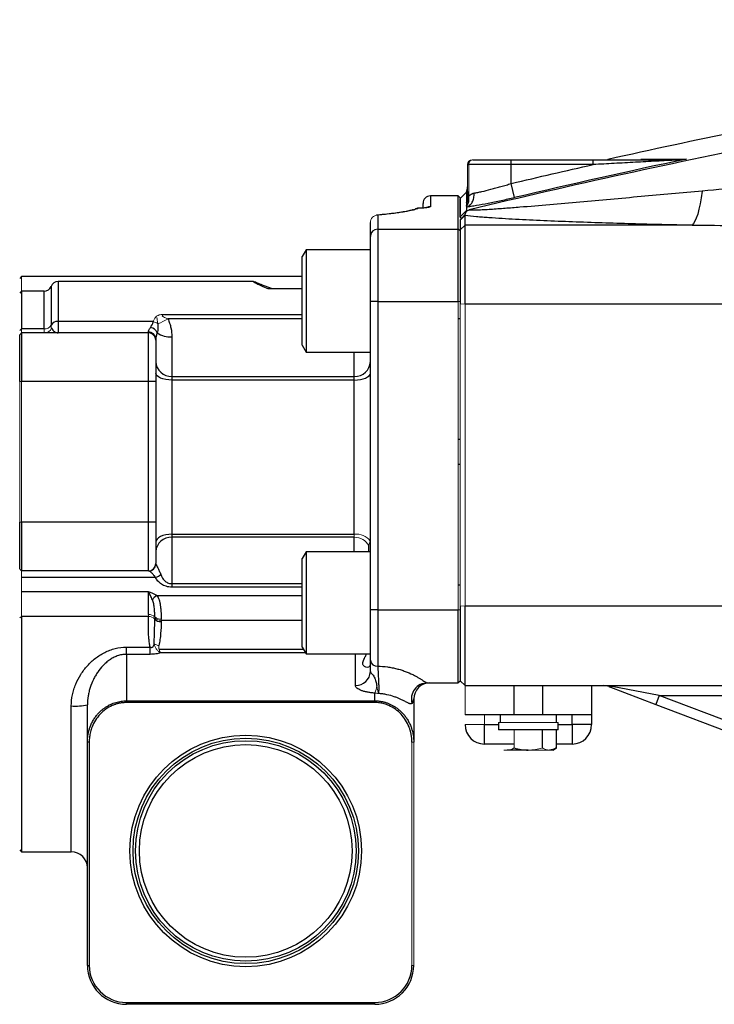
# Model space of a CAD drawing. Units: inches. Extents: x -54.2 to 41.2, y -22.1 to 30.7.
# Drawn here: x -0.5 to 5.1, y -0.8 to 7.2 of the extents above; entities that cross this region are included whole.
import ezdxf

# ---------------------------------------------------------------- set-up
doc = ezdxf.new("R2010")
doc.units = ezdxf.units.IN
doc.header["$MEASUREMENT"] = 0

msp = doc.modelspace()

# ---------------------------------------------------------------- linework, layer by layer
at = {"color": 144, "linetype": 'Continuous', "lineweight": 18}
for p, q in [((3.1478, 5.7058), (3.1478, 5.9926)), ((3.1577, 5.9926), (3.1577, 5.736)), ((3.1872, 6.0319), (3.1921, 6.0319)), ((3.1393, 5.7678), (3.1471, 5.7786)), ((2.753, 5.6389), (2.7479, 5.6388)), ((-0.4562, 5.0874), (-0.4562, 4.9677)), ((3.0738, 2.3923), (3.0738, 4.8852)), ((3.0888, 4.8852), (3.0738, 4.8852)), ((3.0888, 4.8639), (3.1281, 4.8654)), ((3.0888, 4.8639), (3.0888, 2.4243)), ((3.1281, 2.4227), (3.1281, 4.8654)), ((-0.4562, 4.6633), (-0.4712, 4.6518)), ((-0.4562, 4.6322), (-0.4712, 4.6172)), ((-0.4562, 4.6633), (-0.4562, 4.6322)), ((-0.4562, 4.2385), (-0.4712, 4.2385)), ((-0.4712, 3.1009), (-0.4712, 4.2385)), ((-0.4562, 4.2385), (-0.4562, 3.1009)), ((-0.4562, 3.1009), (-0.4712, 3.1009)), ((2.2332, 2.9789), (2.2332, 3.0032)), ((-0.4562, 2.7072), (-0.4712, 2.7222)), ((-0.4562, 2.7072), (-0.4562, 2.6546)), ((-0.4562, 2.6546), (-0.4562, 2.5388)), ((-0.4562, 2.5388), (-0.4562, 2.3387)), ((3.0888, 2.3923), (3.0738, 2.3923)), ((3.0888, 2.4243), (3.1281, 2.4227)), ((-0.4562, 2.3387), (-0.4712, 2.328)), ((3.0888, 1.8193), (3.1281, 1.78)), ((3.1281, 1.5437), (3.1281, 1.78)), ((3.2856, 1.5437), (3.2856, 1.465)), ((3.2856, 1.465), (3.1281, 1.465)), ((3.8801, 1.4807), (3.3998, 1.4807)), ((3.5263, 1.2759), (3.5263, 1.4217)), ((2.6988, 1.3236), (2.7138, 1.3236)), ((2.6988, -0.4817), (2.6988, 1.3236)), ((2.7138, 1.3236), (2.7138, -0.4817)), ((3.4695, 1.2583), (3.4431, 1.2583)), ((3.6399, 1.2583), (3.8104, 1.2583)), ((2.7138, -0.4817), (2.6988, -0.4817))]:
    msp.add_line(p, q, dxfattribs=at)
at = {"color": 7, "linetype": 'Continuous', "lineweight": 25}
for p, q in [((3.1478, 5.9926), (3.1577, 5.9926)), ((3.5021, 5.9926), (3.1577, 5.9926)), ((3.1921, 6.0319), (3.5021, 6.0319)), ((3.5021, 6.0319), (4.1636, 6.0319)), ((3.5021, 5.9926), (3.5021, 6.0319)), ((3.5021, 5.8395), (3.5021, 5.9926)), ((4.1636, 5.9926), (3.5021, 5.9926)), ((4.1636, 5.9926), (4.1636, 6.0319)), ((3.5293, 5.725), (3.5021, 5.8395)), ((3.0738, 5.7387), (2.8488, 5.7387)), ((3.0888, 5.7237), (3.0738, 5.7387)), ((3.0738, 5.4704), (3.0738, 5.7387)), ((3.1393, 5.7687), (3.0888, 5.7177)), ((3.1478, 5.769), (3.1393, 5.767)), ((2.7888, 5.6471), (2.7888, 5.6787)), ((3.0888, 5.7237), (3.0888, 5.5899)), ((2.4232, 5.5835), (2.4232, 5.4704)), ((2.7274, 5.6334), (2.724, 5.6321)), ((3.0888, 5.5701), (3.1394, 5.6209)), ((3.0888, 5.5433), (3.1281, 5.5825)), ((3.1281, 5.5039), (3.1281, 5.5825)), ((2.3632, 5.411), (2.3632, 5.5238)), ((3.0888, 5.5701), (3.0888, 5.5625)), ((3.0888, 5.5433), (3.0888, 5.4648)), ((3.0888, 5.4648), (3.1281, 5.5039)), ((3.1281, 4.8654), (3.1281, 5.5039)), ((4.9629, 5.5039), (3.1281, 5.5039)), ((2.4232, 5.4704), (2.4232, 4.8852)), ((2.4232, 5.4704), (3.0738, 5.4704)), ((3.0738, 4.8852), (3.0738, 5.4704)), ((3.0888, 5.4556), (3.0738, 5.4704)), ((3.0888, 5.4648), (3.0888, 4.8639)), ((2.3632, 4.8852), (2.3632, 5.411)), ((1.8437, 5.3036), (1.8122, 5.249)), ((2.3632, 5.3036), (1.8437, 5.3036)), ((1.8437, 5.3036), (1.8437, 4.8902)), ((1.8122, 4.8902), (1.8122, 5.249)), ((-0.4562, 5.0874), (-0.4712, 5.0724)), ((1.8122, 5.0874), (-0.4562, 5.0874)), ((1.4158, 5.0477), (-0.1612, 5.0477)), ((-0.4562, 4.9677), (-0.4712, 4.9527)), ((-0.2744, 4.9677), (-0.4562, 4.9677)), ((-0.4562, 4.9677), (-0.4562, 4.6633)), ((1.535, 4.9897), (1.8122, 4.9897)), ((1.8122, 4.5314), (1.8122, 4.8902)), ((1.8437, 4.8902), (1.8437, 4.4768)), ((2.3632, 2.3923), (2.3632, 4.8852)), ((2.4232, 4.8852), (2.3632, 4.8852)), ((2.4232, 4.8852), (2.4232, 2.3923)), ((2.4232, 4.8852), (3.0738, 4.8852)), ((3.1281, 4.8654), (5.2829, 4.8654)), ((-0.1612, 4.7245), (-0.1612, 4.6322)), ((0.6099, 4.7245), (-0.1612, 4.7245)), ((3.0888, 4.7447), (3.0738, 4.7447)), ((-0.4712, 4.2385), (-0.4712, 4.6172)), ((-0.2744, 4.6633), (-0.4562, 4.6633)), ((-0.4562, 4.6322), (-0.4562, 4.2385)), ((0.5688, 4.6322), (-0.4562, 4.6322)), ((0.5688, 4.6322), (0.5688, 4.6402)), ((0.5688, 4.2385), (0.5688, 4.6322)), ((0.6288, 4.5814), (0.6288, 4.5722)), ((0.6288, 4.5722), (0.6288, 4.2385)), ((0.7588, 4.5996), (0.7588, 4.2804)), ((1.8122, 4.5314), (1.8437, 4.4768)), ((1.8437, 4.4768), (2.3632, 4.4768)), ((2.3631, 4.4625), (2.3631, 4.4768)), ((0.5688, 4.2385), (-0.4562, 4.2385)), ((0.6288, 4.2385), (0.5688, 4.2385)), ((0.5688, 3.1009), (0.5688, 4.2385)), ((0.6288, 4.2385), (0.6288, 3.1009)), ((0.7588, 4.2804), (0.7588, 4.2507)), ((0.7588, 4.2804), (2.2332, 4.2804)), ((0.7588, 4.2507), (0.7588, 3.0032)), ((2.2332, 4.2507), (0.7588, 4.2507)), ((2.2332, 4.2507), (2.2332, 4.2804)), ((2.2332, 3.0032), (2.2332, 4.2507)), ((3.0888, 3.7701), (3.0738, 3.7701)), ((3.0738, 3.5693), (3.0888, 3.5693)), ((-0.4712, 2.7246), (-0.4712, 3.1009)), ((-0.4562, 3.1009), (-0.4562, 2.7072)), ((0.5688, 3.1009), (-0.4562, 3.1009)), ((0.6288, 3.1009), (0.5688, 3.1009)), ((0.5688, 2.7072), (0.5688, 3.1009)), ((0.6288, 3.1009), (0.6288, 2.7672)), ((0.7588, 3.0032), (2.2332, 3.0032)), ((0.7588, 3.0032), (0.7588, 2.9789)), ((0.7588, 2.9789), (0.7588, 2.6043)), ((2.2332, 2.9789), (0.7588, 2.9789)), ((2.3518, 2.8614), (2.3512, 2.9119)), ((1.8437, 2.8626), (1.8122, 2.8081)), ((1.8122, 2.0904), (1.8122, 2.8081)), ((2.3632, 2.8626), (1.8437, 2.8626)), ((1.8437, 2.8626), (1.8437, 2.0359)), ((0.5688, 2.7072), (-0.4562, 2.7072)), ((0.6269, 2.6546), (-0.4562, 2.6546)), ((0.7588, 2.6043), (0.7588, 2.5759)), ((3.0738, 2.5947), (3.0888, 2.5947)), ((0.5688, 2.5388), (-0.4562, 2.5388)), ((0.5688, 2.3543), (0.5688, 2.5388)), ((2.4232, 2.3923), (2.3632, 2.3923)), ((2.3632, 1.9843), (2.3632, 2.3923)), ((2.4232, 2.3923), (3.0738, 2.3923)), ((2.4232, 2.3923), (2.4232, 1.9382)), ((3.0738, 1.8017), (3.0738, 2.3923)), ((3.0888, 2.4243), (3.0888, 2.1377)), ((5.2857, 2.4227), (3.1281, 2.4227)), ((3.1281, 1.78), (3.1281, 2.4227)), ((-0.4562, 2.3387), (-0.4562, 0.4362)), ((0.5688, 2.3387), (-0.4562, 2.3387)), ((0.3909, 2.0327), (0.3909, 2.0907)), ((0.3909, 2.0907), (0.5836, 2.0907)), ((0.5836, 2.0327), (0.5836, 2.0907)), ((1.8122, 2.0904), (1.8437, 2.0359)), ((3.0888, 2.1377), (3.0888, 1.8167)), ((0.3909, 2.0327), (0.3909, 1.6569)), ((0.5836, 2.0327), (0.3909, 2.0327)), ((1.8437, 2.0359), (2.3632, 2.0359)), ((2.8243, 1.8017), (3.0738, 1.8017)), ((3.0888, 1.8167), (3.0738, 1.8017)), ((3.1281, 1.78), (5.3415, 1.78)), ((3.5218, 1.78), (3.5218, 1.5437)), ((3.758, 1.5437), (3.758, 1.78)), ((4.1517, 1.78), (4.1517, 1.5437)), ((4.2902, 1.7722), (4.6694, 1.6276)), ((4.6974, 1.7012), (4.3182, 1.7735)), ((2.3988, 1.6569), (2.3988, 1.7195)), ((4.6974, 1.7012), (4.6694, 1.6276)), ((4.6974, 1.7012), (5.2546, 1.7012)), ((5.3939, 1.4357), (4.6974, 1.7012)), ((0.076, 1.3236), (0.076, 1.6235)), ((0.3909, 1.6428), (0.3909, 1.6569)), ((0.3909, 1.6569), (2.3988, 1.6569)), ((2.3988, 1.6428), (0.3909, 1.6428)), ((2.3988, 1.6428), (2.3988, 1.6569)), ((2.7138, 1.6717), (2.7138, 1.3236)), ((4.6694, 1.6276), (5.3659, 1.3621)), ((3.5218, 1.5437), (3.1281, 1.5437)), ((3.4136, 1.5437), (3.4136, 1.4807)), ((3.758, 1.5437), (3.5218, 1.5437)), ((4.1517, 1.5437), (3.758, 1.5437)), ((3.8663, 1.4807), (3.8663, 1.5437)), ((3.9943, 1.465), (3.9943, 1.5437)), ((4.1517, 1.5437), (4.1517, 1.465)), ((3.2856, 1.3075), (3.2856, 1.465)), ((3.3998, 1.4807), (3.3998, 1.4217)), ((3.8801, 1.4217), (3.8801, 1.4807)), ((3.9943, 1.465), (3.9943, 1.3075)), ((4.1517, 1.465), (3.9943, 1.465)), ((3.8801, 1.4217), (3.3998, 1.4217)), ((3.7536, 1.2759), (3.7536, 1.4217)), ((3.8672, 1.2759), (3.8672, 1.4217)), ((0.091, 1.3236), (0.076, 1.3236)), ((0.076, -0.4817), (0.076, 1.3236)), ((0.091, 1.3236), (0.091, -0.4817)), ((3.5263, 1.3075), (3.2856, 1.3075)), ((3.8368, 1.2583), (3.8672, 1.2759)), ((3.9943, 1.3075), (3.8672, 1.3075)), ((3.6399, 1.2583), (3.4695, 1.2583)), ((3.8368, 1.2583), (3.8104, 1.2583)), ((-0.4712, 0.4512), (-0.4562, 0.4362)), ((-0.4562, 0.4362), (-0.054, 0.4362)), ((0.076, -0.4817), (0.091, -0.4817)), ((0.3909, -0.7817), (2.3988, -0.7817)), ((0.3909, -0.7967), (0.3909, -0.7817)), ((2.3988, -0.7967), (2.3988, -0.7817)), ((2.3988, -0.7967), (0.3909, -0.7967))]:
    msp.add_line(p, q, dxfattribs=at)
at = {"color": 8, "linetype": 'Continuous', "lineweight": 25}
for p, q in [((2.8488, 5.7387), (2.8488, 5.652)), ((3.1393, 5.767), (3.1478, 5.7714)), ((3.1393, 5.6927), (3.1427, 5.697)), ((-0.1612, 5.0477), (-0.1612, 4.7245)), ((-0.2744, 4.6633), (-0.2744, 4.9677)), ((-0.2178, 5.0077), (-0.2178, 4.6939)), ((0.6997, 4.7805), (1.8122, 4.7805)), ((1.8122, 4.7449), (0.7262, 4.7449)), ((2.2332, 4.2804), (2.2332, 4.4768)), ((2.2332, 2.8626), (2.2332, 2.9789)), ((0.7588, 2.6043), (1.8122, 2.6043)), ((1.8122, 2.5759), (0.7588, 2.5759)), ((0.6362, 2.5087), (1.8122, 2.5087)), ((1.8122, 2.3073), (0.6718, 2.3073)), ((0.655, 2.074), (1.8217, 2.074)), ((1.8391, 2.0438), (0.667, 2.0438)), ((2.2432, 1.7816), (2.2432, 2.0359)), ((-0.054, 0.4362), (-0.054, 1.6152)), ((3.2856, 1.465), (3.3998, 1.465)), ((3.8801, 1.465), (3.9943, 1.465))]:
    msp.add_line(p, q, dxfattribs=at)
at = {"color": 7, "linetype": 'Continuous', "lineweight": 25, "flags": 128}
for points in [[(5.0463, 5.778), (5.0381, 5.7242), (5.0291, 5.675), (5.0192, 5.631), (5.0087, 5.5927), (4.9977, 5.5605), (4.9863, 5.5347), (4.9747, 5.5158), (4.9629, 5.5039)], [(0.7588, 4.2507), (0.7334, 4.2518), (0.709, 4.2549), (0.6865, 4.26), (0.6668, 4.2668), (0.6507, 4.2751), (0.6387, 4.2846), (0.6313, 4.2949), (0.6288, 4.3055)], [(2.2332, 4.2507), (2.2586, 4.2518), (2.2829, 4.2549), (2.3054, 4.26), (2.3251, 4.2668), (2.3413, 4.2751), (2.3533, 4.2846), (2.3607, 4.2949), (2.3632, 4.3055)], [(0.7588, 3.0032), (0.7334, 3.002), (0.709, 2.9984), (0.6865, 2.9926), (0.6668, 2.9848), (0.6507, 2.9753), (0.6387, 2.9644), (0.6313, 2.9526), (0.6288, 2.9403)]]:
    msp.add_lwpolyline(points, dxfattribs=at)
at = {"color": 7, "linetype": 'Continuous', "lineweight": 25}
for radius in [0.9362, 0.9112, 0.8915, 0.8595]:
    msp.add_circle((1.356, 0.4433), radius, dxfattribs=at)
at = {"color": 144, "linetype": 'Continuous', "lineweight": 18}
for centre, radius, start, end in [((3.1872, 5.9926), 0.0394, 90, 180), ((3.1947, 5.9949), 0.0372, 94.06872, 183.55943), ((4.849, 6.0207), 0.0112, 92.40495, 136.4463), ((2.423, 5.5236), 0.0598, 89.85176, 179.85098), ((2.4202, 5.5563), 0.0273, 83.6363, 106.81816), ((2.7521, 5.581), 0.058, 117.11878, 131.23609), ((2.7522, 5.5809), 0.0581, 89.16553, 115.27523), ((0.5981, 4.6444), 0.078, 52.1585, 82.03521), ((0.4892, 5.131), 0.453, 290.23698, 301.53866), ((-0.2708, 4.7243), 0.0611, 266.68019, 330.17103), ((-0.2688, 4.6901), 0.0579, 270.57423, 339.21906), ((2.2538, 2.8727), 0.1321, 34.9683, 98.98643), ((2.2364, 2.8472), 0.1318, 29.40433, 91.3873), ((0.5723, 2.2802), 0.0742, 49.55025, 92.74367), ((0.5714, 2.2714), 0.0674, 43.62864, 92.20105), ((0.6719, 2.3774), 0.0701, 222.61061, 269.9616), ((0.6704, 2.39), 0.0731, 226.84456, 271.33819), ((0.6621, 2.1847), 0.0812, 235.49168, 264.77994), ((2.2194, 1.8005), 0.1969, 335.67492, 353.6406)]:
    msp.add_arc(centre, radius, start, end, dxfattribs=at)
at = {"color": 7, "linetype": 'Continuous', "lineweight": 25}
for centre, radius, start, end in [((2.8488, 5.6787), 0.06, 90, 180), ((2.753, 5.5791), 0.06, 92.67429, 115.26947), ((2.4229, 5.4107), 0.0597, 89.7438, 179.74149), ((-0.1612, 4.9877), 0.06, 90, 160.52878), ((-0.2744, 5.0277), 0.06, 270, 340.52878), ((-0.1648, 4.6635), 0.0611, 86.68019, 150.17103), ((0.5694, 4.5808), 0.0594, 0.59195, 90.57996), ((0.5688, 4.5722), 0.06, 0, 90), ((0.5776, 4.608), 0.0675, 21.13774, 82.80775), ((0.7463, 4.7841), 0.1849, 235.12373, 273.85629), ((0.7535, 4.4052), 0.1249, 182.61095, 272.39223), ((2.2384, 4.4052), 0.1249, 267.60777, 357.38905), ((0.7519, 2.8557), 0.1234, 86.8301, 176.43314), ((0.5688, 2.7672), 0.06, 270, 0), ((0.571, 2.7669), 0.0597, 270.17715, 354.09668), ((0.6071, 2.7362), 0.084, 283.64017, 316.99397), ((0.6776, 2.4365), 0.0833, 119.77001, 154.36959), ((0.6684, 2.3651), 0.0675, 224.38597, 272.68255), ((2.4171, 1.9923), 0.0545, 188.41892, 276.46415), ((2.2467, 1.8981), 0.1166, 268.27456, 358.16379), ((2.8247, 1.6719), 0.1299, 90.21437, 196.05763), ((2.8438, 1.6717), 0.13, 90, 180), ((4.3026, 1.8078), 0.0377, 250.7901, 294.48193), ((-0.0217, 2.1254), 0.5113, 266.37069, 281.00885), ((3.2856, 1.465), 0.1575, 180, 270), ((3.9943, 1.465), 0.1575, 270, 0), ((-0.054, 0.3062), 0.13, 0, 90), ((0.3909, -0.4817), 0.315, 180, 270), ((0.3909, -0.4817), 0.3, 180, 270), ((2.3988, -0.4817), 0.3, 270, 0), ((2.3988, -0.4817), 0.315, 270, 0)]:
    msp.add_arc(centre, radius, start, end, dxfattribs=at)
at = {"color": 8, "linetype": 'Continuous', "lineweight": 25}
msp.add_arc((2.8488, 5.5919), 0.0601, 89.99525, 118.35914, dxfattribs=at)
at = {"color": 7, "linetype": 'Continuous', "lineweight": 25}
msp.add_ellipse((2.3988, 1.6717), major_axis=(0.315, 0), ratio=0.387858, start_param=5.986008, end_param=6.283185, dxfattribs=at)
for points, knots in [([(13.3106, 7.1639), (12.8832, 7.137), (12.4561, 7.1055), (11.6026, 7.033), (11.1763, 6.9921), (10.3248, 6.9009), (9.8996, 6.8507), (9.0503, 6.7409), (8.6261, 6.6813), (7.3558, 6.4887), (6.5122, 6.3419), (5.2514, 6.0941), (4.832, 6.0069), (3.9954, 5.8234), (3.5781, 5.7272), (3.1618, 5.6264)], [0, 0, 0, 0, 0.125, 0.125, 0.25, 0.25, 0.375, 0.375, 0.5, 0.5, 0.75, 0.75, 0.875, 0.875, 1, 1, 1, 1]), ([(4.1636, 6.0319), (4.2218, 6.0319), (4.2798, 6.0319), (4.3956, 6.0319), (4.4534, 6.0319), (4.5397, 6.0319), (4.5685, 6.0319), (4.6258, 6.0319), (4.6545, 6.0319), (4.7115, 6.0319), (4.7397, 6.0319), (4.7813, 6.0319), (4.795, 6.0319), (4.8222, 6.0319), (4.8355, 6.0319), (4.8485, 6.0319)], [0, 0, 0, 0, 0.25, 0.25, 0.5, 0.5, 0.625, 0.625, 0.75, 0.75, 0.875, 0.875, 0.9375, 0.9375, 1, 1, 1, 1]), ([(4.8409, 6.0284), (4.8275, 6.0278), (4.814, 6.0271), (4.7866, 6.0256), (4.7728, 6.0249), (4.7313, 6.0228), (4.7033, 6.0213), (4.6188, 6.0169), (4.562, 6.0139), (4.4484, 6.0079), (4.3915, 6.0048), (4.2777, 5.9987), (4.2207, 5.9956), (4.1636, 5.9926)], [0, 0, 0, 0, 0.0625, 0.0625, 0.125, 0.125, 0.25, 0.25, 0.5, 0.5, 0.75, 0.75, 1, 1, 1, 1]), ([(4.5498, 6.0368), (4.5986, 6.0368), (4.6537, 6.0369), (4.7765, 6.0369), (4.8439, 6.037), (4.9173, 6.037)], [0, 0, 0, 0, 0.5, 0.5, 1, 1, 1, 1]), ([(3.2016, 5.7618), (3.2109, 5.7635), (3.2208, 5.7654), (3.242, 5.7698), (3.2531, 5.7722), (3.2874, 5.78), (3.3119, 5.786), (3.3509, 5.7961), (3.3643, 5.7996), (3.3911, 5.8069), (3.4047, 5.8107), (3.4321, 5.8185), (3.4459, 5.8225), (3.4739, 5.8308), (3.4881, 5.8351), (3.5021, 5.8395)], [0, 0, 0, 0, 0.125, 0.125, 0.25, 0.25, 0.5, 0.5, 0.625, 0.625, 0.75, 0.75, 0.875, 0.875, 1, 1, 1, 1]), ([(3.1393, 5.7687), (3.1393, 5.7687), (3.1393, 5.7687), (3.1393, 5.7687), (3.1393, 5.7687), (3.1393, 5.7687), (3.1393, 5.7686), (3.1393, 5.7685), (3.1393, 5.7685), (3.1393, 5.7684), (3.1393, 5.7684), (3.1393, 5.7684)], [0.038506786, 0.038506786, 0.038506786, 0.038506786, 0.039081492, 0.039081492, 0.03971666, 0.03971666, 0.040986996, 0.040986996, 0.042257332, 0.042257332, 0.042368276, 0.042368276, 0.042368276, 0.042368276]), ([(3.1393, 5.7678), (3.1393, 5.7678), (3.1393, 5.7678), (3.1393, 5.7675), (3.1393, 5.7673), (3.1393, 5.767)], [0.044774349, 0.044774349, 0.044774349, 0.044774349, 0.044798003, 0.044798003, 0.046855576, 0.046855576, 0.046855576, 0.046855576]), ([(3.1393, 5.767), (3.1393, 5.7666), (3.1393, 5.7661), (3.1393, 5.7646), (3.1393, 5.7634), (3.1393, 5.7593), (3.1393, 5.7557), (3.1393, 5.7468), (3.1393, 5.7415), (3.1393, 5.7292), (3.1393, 5.7222), (3.1393, 5.7094), (3.1393, 5.7041), (3.1393, 5.6985)], [0.04685558, 0.04685558, 0.04685558, 0.04685558, 0.04987935, 0.04987935, 0.05496069, 0.05496069, 0.06512338, 0.06512338, 0.07528606, 0.07528606, 0.08544875, 0.08544875, 0.09188092, 0.09188092, 0.09188092, 0.09188092]), ([(3.1394, 5.6475), (3.1489, 5.6505), (3.1579, 5.6558), (3.174, 5.6699), (3.181, 5.6788), (3.1921, 5.6993), (3.1963, 5.7109), (3.2014, 5.7356), (3.2023, 5.7487), (3.2016, 5.7618)], [0, 0, 0, 0, 0.25, 0.25, 0.5, 0.5, 0.75, 0.75, 1, 1, 1, 1]), ([(3.1394, 5.6544), (3.1483, 5.6645), (3.1546, 5.6772), (3.1609, 5.7052), (3.1609, 5.7206), (3.1577, 5.736)], [0, 0, 0, 0, 0.5, 0.5, 1, 1, 1, 1]), ([(3.1577, 5.7745), (3.157, 5.7724), (3.1556, 5.7682), (3.1538, 5.7619), (3.1523, 5.7557), (3.1509, 5.7495), (3.1498, 5.7434), (3.1489, 5.7385), (3.1484, 5.7349), (3.1481, 5.7325), (3.1479, 5.7305), (3.1478, 5.7298), (3.1478, 5.7295)], [0, 0, 0, 0, 0.124914, 0.249747, 0.374625, 0.499508, 0.624036, 0.748494, 0.815611, 0.874104, 0.940903, 1, 1, 1, 1]), ([(3.1577, 5.736), (3.1586, 5.7371), (3.1606, 5.7393), (3.1637, 5.7424), (3.1675, 5.7457), (3.172, 5.7492), (3.1774, 5.7527), (3.183, 5.7558), (3.1889, 5.7583), (3.1951, 5.7604), (3.1994, 5.7613), (3.2016, 5.7618)], [0, 0, 0, 0, 0.083338, 0.167051, 0.25122, 0.376657, 0.50138, 0.626577, 0.749978, 0.876221, 1, 1, 1, 1]), ([(5.0463, 5.778), (4.8808, 5.7631), (4.7155, 5.7482), (4.4682, 5.7258), (4.3858, 5.7184), (4.2214, 5.7036), (4.1392, 5.6962), (3.9756, 5.6817), (3.894, 5.6745), (3.7319, 5.6606), (3.6513, 5.6537), (3.5317, 5.644), (3.492, 5.6409), (3.4134, 5.6349), (3.3742, 5.6321), (3.3173, 5.6284), (3.2986, 5.6272), (3.2621, 5.6252), (3.2444, 5.6243), (3.2194, 5.6234), (3.2114, 5.6232), (3.1963, 5.623), (3.1893, 5.6229), (3.1768, 5.6232), (3.1716, 5.6235), (3.164, 5.6246), (3.1618, 5.6253), (3.1618, 5.6264)], [0, 0, 0, 0, 0.25, 0.25, 0.375, 0.375, 0.5, 0.5, 0.625, 0.625, 0.75, 0.75, 0.8125, 0.8125, 0.875, 0.875, 0.90625, 0.90625, 0.9375, 0.9375, 0.953125, 0.953125, 0.96875, 0.96875, 0.984375, 0.984375, 1, 1, 1, 1]), ([(3.0888, 5.5701), (3.0888, 5.5959), (3.0888, 5.6183), (3.0888, 5.6469), (3.0888, 5.6556), (3.0888, 5.6712), (3.0888, 5.6782), (3.0888, 5.6905), (3.0888, 5.6958), (3.0888, 5.7047), (3.0888, 5.7083), (3.0888, 5.7124), (3.0888, 5.7135), (3.0888, 5.7154), (3.0888, 5.7162), (3.0888, 5.717), (3.0888, 5.7172), (3.0888, 5.7174), (3.0888, 5.7175), (3.0888, 5.7176), (3.0888, 5.7176), (3.0888, 5.7176), (3.0888, 5.7177), (3.0888, 5.7177), (3.0888, 5.7177), (3.0888, 5.7177)], [0.03850682, 0.03850682, 0.03850682, 0.03850682, 0.05883219, 0.05883219, 0.06899488, 0.06899488, 0.07915756, 0.07915756, 0.08932025, 0.08932025, 0.09948294, 0.09948294, 0.10456428, 0.10456428, 0.10964562, 0.10964562, 0.11218629, 0.11218629, 0.11345663, 0.11345663, 0.11472697, 0.11472697, 0.11536213, 0.11536213, 0.11593681, 0.11593681, 0.11593681, 0.11593681]), ([(3.1393, 5.6927), (3.1393, 5.6912), (3.1393, 5.6898), (3.1393, 5.6875), (3.1393, 5.6866), (3.1393, 5.6857)], [0.094033785, 0.094033785, 0.094033785, 0.094033785, 0.095611436, 0.095611436, 0.096521054, 0.096521054, 0.096521054, 0.096521054]), ([(3.5293, 5.725), (3.5109, 5.7207), (3.4924, 5.7164), (3.4559, 5.708), (3.4198, 5.7), (3.3845, 5.6924), (3.3497, 5.6851), (3.3323, 5.6816), (3.2818, 5.6715), (3.2501, 5.6656), (3.2058, 5.6578), (3.1914, 5.6554), (3.1642, 5.6511), (3.1514, 5.6491), (3.1394, 5.6475)], [0, 0, 0, 0, 0.125, 0.125, 0.25, 0.375, 0.375, 0.5, 0.5, 0.75, 0.75, 0.875, 0.875, 1, 1, 1, 1]), ([(3.1475, 5.7282), (3.1476, 5.7264), (3.1479, 5.7198), (3.1463, 5.7103), (3.1445, 5.702), (3.1435, 5.6983), (3.1428, 5.6961), (3.1426, 5.6956), (3.1425, 5.6953)], [0, 0, 0, 0, 0.105452, 0.400527, 0.574609, 0.687539, 0.81187, 1, 1, 1, 1]), ([(2.4946, 5.5915), (2.4714, 5.5888), (2.446, 5.586), (2.4163, 5.5835), (2.4138, 5.5832)], [0, 0, 0, 0, 0.915202, 1, 1, 1, 1]), ([(2.753, 5.6389), (2.743, 5.6342), (2.7283, 5.6294), (2.6901, 5.6198), (2.6665, 5.615), (2.6243, 5.6078), (2.6091, 5.6055), (2.577, 5.6008), (2.56, 5.5985), (2.5063, 5.5918), (2.4667, 5.5875), (2.4232, 5.5835)], [0, 0, 0, 0, 0.25, 0.25, 0.5, 0.5, 0.625, 0.625, 0.75, 0.75, 1, 1, 1, 1]), ([(2.7113, 5.6253), (2.7107, 5.626), (2.7091, 5.6278), (2.6848, 5.6198), (2.6437, 5.6114), (2.5873, 5.6029), (2.5388, 5.5965), (2.515, 5.5934)], [0, 0, 0, 0, 0.1486369, 0.3606925, 0.5787607, 0.7933239, 1, 1, 1, 1]), ([(2.8254, 5.646), (2.8255, 5.646), (2.8261, 5.6462), (2.8219, 5.6451), (2.8103, 5.6435), (2.7865, 5.6412), (2.7633, 5.6395), (2.7469, 5.639), (2.7441, 5.6389)], [0, 0, 0, 0, 0.014389, 0.153417, 0.369715, 0.636802, 0.938311, 1, 1, 1, 1]), ([(2.8488, 5.652), (2.8488, 5.6507), (2.8466, 5.6494), (2.8401, 5.6476), (2.8374, 5.6469), (2.831, 5.6457), (2.8273, 5.6451), (2.8148, 5.6434), (2.8044, 5.6423), (2.7808, 5.6404), (2.7676, 5.6396), (2.753, 5.6389)], [0, 0, 0, 0, 0.25, 0.25, 0.375, 0.375, 0.5, 0.5, 0.75, 0.75, 1, 1, 1, 1]), ([(3.1273, 5.5854), (3.1256, 5.5836), (3.1222, 5.5803), (3.1155, 5.5738), (3.1088, 5.5674), (3.1024, 5.5613), (3.0976, 5.5568), (3.0931, 5.5526), (3.0902, 5.55), (3.0888, 5.5487)], [0, 0, 0, 0, 0.1292778, 0.2503447, 0.5002981, 0.62796, 0.7503576, 0.8761729, 1, 1, 1, 1]), ([(3.1394, 5.6183), (3.1392, 5.6177), (3.1388, 5.6165), (3.1378, 5.6138), (3.1366, 5.6108), (3.1352, 5.6077), (3.1339, 5.6047), (3.1323, 5.6009), (3.1305, 5.5965), (3.129, 5.5924), (3.1281, 5.5893), (3.1276, 5.587), (3.1274, 5.5859), (3.1273, 5.5854)], [0, 0, 0, 0, 0.05977, 0.125014, 0.250004, 0.312507, 0.375012, 0.500019, 0.625026, 0.750029, 0.875002, 0.937539, 1, 1, 1, 1]), ([(3.1281, 5.5825), (3.1563, 5.5792), (3.1872, 5.5762), (3.236, 5.5719), (3.2528, 5.5706), (3.2867, 5.5679), (3.3039, 5.5666), (3.3561, 5.5629), (3.3916, 5.5606), (3.4638, 5.5561), (3.5004, 5.554), (3.6116, 5.548), (3.6874, 5.5444), (3.8412, 5.5376), (3.9192, 5.5345), (4.077, 5.5286), (4.1566, 5.5258), (4.3163, 5.5207), (4.3965, 5.5183), (4.6379, 5.5115), (4.8, 5.5075), (4.9629, 5.5039)], [0, 0, 0, 0, 0.0625, 0.0625, 0.09375, 0.09375, 0.125, 0.125, 0.1875, 0.1875, 0.25, 0.25, 0.375, 0.375, 0.5, 0.5, 0.625, 0.625, 0.75, 0.75, 1, 1, 1, 1]), ([(3.1394, 5.6183), (3.1427, 5.6195), (3.1463, 5.6209), (3.1538, 5.6236), (3.1578, 5.625), (3.1618, 5.6264)], [0, 0, 0, 0, 0.5, 0.5, 1, 1, 1, 1]), ([(1.5652, 4.9897), (1.5444, 4.9974), (1.5023, 5.0131), (1.4564, 5.0319), (1.427, 5.0439), (1.4142, 5.0489), (1.4158, 5.0476), (1.4158, 5.0475)], [0, 0, 0, 0, 0.2432269, 0.4930361, 0.736413, 0.9877182, 1, 1, 1, 1]), ([(1.4166, 5.0469), (1.4169, 5.0464), (1.4175, 5.0453), (1.4367, 5.035), (1.4705, 5.0183), (1.5061, 5.002), (1.5299, 4.9919), (1.535, 4.9897)], [0, 0, 0, 0, 0.184566, 0.438153, 0.681924, 0.93184, 1, 1, 1, 1]), ([(0.6459, 4.706), (0.6466, 4.6928), (0.6467, 4.68), (0.6451, 4.6555), (0.6434, 4.6437), (0.6406, 4.6324)], [0, 0, 0, 0, 0.5, 0.5, 1, 1, 1, 1]), ([(0.7262, 4.7449), (0.732, 4.7332), (0.7368, 4.7212), (0.745, 4.697), (0.7484, 4.6846), (0.7563, 4.6479), (0.7588, 4.6236), (0.7588, 4.5996)], [0, 0, 0, 0, 0.25, 0.25, 0.5, 0.5, 1, 1, 1, 1]), ([(-0.2148, 4.6695), (-0.2117, 4.6639), (-0.208, 4.6587), (-0.1998, 4.6495), (-0.1954, 4.6455), (-0.186, 4.639), (-0.1812, 4.6365), (-0.1738, 4.6339), (-0.1713, 4.6333), (-0.1663, 4.6324), (-0.1637, 4.6322), (-0.1612, 4.6322)], [0, 0, 0, 0, 0.25, 0.25, 0.5, 0.5, 0.75, 0.75, 0.875, 0.875, 1, 1, 1, 1]), ([(0.5688, 4.6402), (0.5688, 4.6438), (0.5704, 4.6486), (0.5762, 4.6603), (0.5805, 4.6672), (0.5861, 4.675)], [0, 0, 0, 0, 0.5, 0.5, 1, 1, 1, 1]), ([(0.6406, 4.6324), (0.6368, 4.6222), (0.6338, 4.6128), (0.6298, 4.5957), (0.6288, 4.5881), (0.6288, 4.5814)], [0, 0, 0, 0, 0.5, 0.5, 1, 1, 1, 1]), ([(0.6269, 2.6546), (0.6213, 2.6627), (0.6156, 2.6701), (0.6044, 2.6829), (0.599, 2.6884), (0.5889, 2.6975), (0.5842, 2.7011), (0.5764, 2.7059), (0.5733, 2.7072), (0.5712, 2.7072)], [0, 0, 0, 0, 0.25, 0.25, 0.5, 0.5, 0.75, 0.75, 1, 1, 1, 1]), ([(0.6304, 2.7608), (0.6319, 2.7582), (0.6341, 2.7544), (0.6395, 2.7445), (0.6427, 2.7384), (0.6496, 2.7244), (0.6533, 2.7165), (0.6609, 2.6989), (0.6648, 2.6893), (0.6686, 2.6789)], [0, 0, 0, 0, 0.25, 0.25, 0.5, 0.5, 0.75, 0.75, 1, 1, 1, 1]), ([(0.7588, 2.5759), (0.7507, 2.5759), (0.7427, 2.5765), (0.7271, 2.5788), (0.7194, 2.5805), (0.7051, 2.5848), (0.6983, 2.5874), (0.6854, 2.5935), (0.6795, 2.5969), (0.6631, 2.6078), (0.6538, 2.6164), (0.6384, 2.6345), (0.6321, 2.6443), (0.6269, 2.6546)], [0, 0, 0, 0, 0.125, 0.125, 0.25, 0.25, 0.375, 0.375, 0.5, 0.5, 0.75, 0.75, 1, 1, 1, 1]), ([(0.6686, 2.6789), (0.6717, 2.6701), (0.6756, 2.6616), (0.6851, 2.6452), (0.6909, 2.6373), (0.7016, 2.6266), (0.7055, 2.6233), (0.7142, 2.6171), (0.719, 2.6142), (0.7292, 2.6095), (0.7347, 2.6076), (0.7465, 2.605), (0.7525, 2.6043), (0.7588, 2.6043)], [0, 0, 0, 0, 0.25, 0.25, 0.5, 0.5, 0.625, 0.625, 0.75, 0.75, 0.875, 0.875, 1, 1, 1, 1]), ([(0.6025, 2.4725), (0.5966, 2.4851), (0.5909, 2.4974), (0.5797, 2.5199), (0.5742, 2.5301), (0.5688, 2.5388)], [0, 0, 0, 0, 0.5, 0.5, 1, 1, 1, 1]), ([(0.6204, 2.3367), (0.6205, 2.3415), (0.6205, 2.3466), (0.6203, 2.3573), (0.6202, 2.3629), (0.6195, 2.3801), (0.6188, 2.3922), (0.617, 2.4104), (0.6163, 2.4165), (0.6146, 2.4286), (0.6136, 2.4345), (0.61, 2.4519), (0.607, 2.4628), (0.6025, 2.4725)], [0, 0, 0, 0, 0.125, 0.125, 0.25, 0.25, 0.5, 0.5, 0.625, 0.625, 0.75, 0.75, 1, 1, 1, 1]), ([(0.6362, 2.5087), (0.6405, 2.5042), (0.6442, 2.4989), (0.6506, 2.4867), (0.6533, 2.4799), (0.6581, 2.4648), (0.6601, 2.4568), (0.6635, 2.4398), (0.665, 2.4308), (0.6674, 2.4127), (0.6684, 2.4034), (0.67, 2.3847), (0.6707, 2.3755), (0.6716, 2.3575), (0.6719, 2.3486), (0.6722, 2.332), (0.6722, 2.3242), (0.6721, 2.3169)], [0, 0, 0, 0, 0.125, 0.125, 0.25, 0.25, 0.375, 0.375, 0.5, 0.5, 0.625, 0.625, 0.75, 0.75, 0.875, 0.875, 1, 1, 1, 1]), ([(0.5836, 2.0907), (0.5807, 2.1019), (0.5787, 2.1131), (0.5753, 2.1354), (0.5741, 2.1464), (0.5711, 2.1792), (0.5702, 2.2006), (0.5691, 2.2422), (0.5689, 2.2623), (0.5688, 2.3014), (0.5688, 2.3204), (0.5688, 2.3387)], [0, 0, 0, 0, 0.125, 0.125, 0.25, 0.25, 0.5, 0.5, 0.75, 0.75, 1, 1, 1, 1]), ([(0.6161, 2.1178), (0.6161, 2.1355), (0.6165, 2.1528), (0.6175, 2.1871), (0.6181, 2.204), (0.6197, 2.254), (0.6204, 2.2864), (0.6202, 2.3179)], [0, 0, 0, 0, 0.25, 0.25, 0.5, 0.5, 1, 1, 1, 1]), ([(0.6716, 2.2977), (0.672, 2.2653), (0.6707, 2.2329), (0.6665, 2.1844), (0.6648, 2.1683), (0.6604, 2.1361), (0.6579, 2.1199), (0.6547, 2.1039)], [0, 0, 0, 0, 0.5, 0.5, 0.75, 0.75, 1, 1, 1, 1]), ([(-0.054, 1.6152), (-0.054, 1.646), (-0.0507, 1.6761), (-0.0415, 1.7203), (-0.0377, 1.7348), (-0.0288, 1.7637), (-0.0237, 1.7779), (-0.0065, 1.8194), (0.0071, 1.8456), (0.0387, 1.8954), (0.0567, 1.9191), (0.0961, 1.9627), (0.1174, 1.9826), (0.1639, 2.0186), (0.1892, 2.0348), (0.2292, 2.0548), (0.2429, 2.0608), (0.2711, 2.0714), (0.2857, 2.0759), (0.3299, 2.0868), (0.36, 2.0907), (0.3909, 2.0907)], [0, 0, 0, 0, 0.125, 0.125, 0.1875, 0.1875, 0.25, 0.25, 0.375, 0.375, 0.5, 0.5, 0.625, 0.625, 0.75, 0.75, 0.8125, 0.8125, 0.875, 0.875, 1, 1, 1, 1]), ([(0.5836, 2.0907), (0.586, 2.0899), (0.5886, 2.0893), (0.5939, 2.0887), (0.5965, 2.0888), (0.6011, 2.0901), (0.6031, 2.0911), (0.6063, 2.0938), (0.6075, 2.0953), (0.6107, 2.1001), (0.6121, 2.1036), (0.6144, 2.1106), (0.6153, 2.1142), (0.6161, 2.1178)], [0, 0, 0, 0, 0.125, 0.125, 0.25, 0.25, 0.375, 0.375, 0.5, 0.5, 0.75, 0.75, 1, 1, 1, 1]), ([(0.3909, 2.0327), (0.3782, 2.0327), (0.3657, 2.0315), (0.3411, 2.0271), (0.3291, 2.0238), (0.3059, 2.0156), (0.2948, 2.0106), (0.2739, 1.9995), (0.2639, 1.9934), (0.2448, 1.9801), (0.2357, 1.9729), (0.2184, 1.9578), (0.2102, 1.9499), (0.1867, 1.9254), (0.1726, 1.9078), (0.1533, 1.8797), (0.1472, 1.87), (0.1357, 1.8502), (0.1303, 1.8402), (0.1151, 1.8093), (0.1064, 1.7879), (0.0955, 1.7543), (0.0922, 1.7428), (0.0865, 1.7197), (0.0841, 1.708), (0.0781, 1.6726), (0.076, 1.6484), (0.076, 1.6235)], [0, 0, 0, 0, 0.0625, 0.0625, 0.125, 0.125, 0.1875, 0.1875, 0.25, 0.25, 0.3125, 0.3125, 0.375, 0.375, 0.5, 0.5, 0.5625, 0.5625, 0.625, 0.625, 0.75, 0.75, 0.8125, 0.8125, 0.875, 0.875, 1, 1, 1, 1]), ([(0.667, 2.0438), (0.6613, 2.0421), (0.6551, 2.0405), (0.6422, 2.0377), (0.6355, 2.0365), (0.6212, 2.0346), (0.6138, 2.0339), (0.5989, 2.0329), (0.5913, 2.0327), (0.5836, 2.0327)], [0, 0, 0, 0, 0.25, 0.25, 0.5, 0.5, 0.75, 0.75, 1, 1, 1, 1]), ([(2.3632, 1.9503), (2.3599, 1.9418), (2.3538, 1.9263), (2.3265, 1.9271), (2.3018, 1.9412), (2.3002, 1.9711), (2.3173, 2.0035), (2.3277, 2.0268), (2.3318, 2.0359)], [0, 0, 0, 0, 0.21702, 0.395367, 0.578591, 0.765315, 0.908464, 1, 1, 1, 1]), ([(2.3632, 1.8944), (2.3632, 1.9031), (2.3632, 1.9116), (2.3632, 1.9281), (2.3632, 1.9362), (2.3632, 1.959), (2.3632, 1.9725), (2.3632, 1.9843)], [0, 0, 0, 0, 0.25, 0.25, 0.5, 0.5, 1, 1, 1, 1]), ([(2.4232, 1.9382), (2.4495, 1.9373), (2.4755, 1.935), (2.514, 1.9295), (2.5268, 1.9274), (2.552, 1.9224), (2.5643, 1.9196), (2.5884, 1.9135), (2.6002, 1.9102), (2.6232, 1.903), (2.6345, 1.8991), (2.6672, 1.887), (2.6872, 1.8783), (2.7144, 1.865), (2.723, 1.8605), (2.7391, 1.8517), (2.7465, 1.8474), (2.7602, 1.8392), (2.7665, 1.8353), (2.7781, 1.8278), (2.7834, 1.8243), (2.7976, 1.8149), (2.8049, 1.8101), (2.8166, 1.8035), (2.8209, 1.8017), (2.8243, 1.8017)], [0, 0, 0, 0, 0.125, 0.125, 0.1875, 0.1875, 0.25, 0.25, 0.3125, 0.3125, 0.375, 0.375, 0.5, 0.5, 0.5625, 0.5625, 0.625, 0.625, 0.6875, 0.6875, 0.75, 0.75, 0.875, 0.875, 1, 1, 1, 1]), ([(2.4232, 1.9382), (2.4235, 1.9308), (2.4239, 1.9224), (2.4247, 1.9039), (2.4252, 1.8937), (2.426, 1.8778), (2.4262, 1.8723), (2.4268, 1.8612), (2.4271, 1.8555), (2.4279, 1.8386), (2.4284, 1.8273), (2.4295, 1.8046), (2.4299, 1.7935), (2.4306, 1.7728), (2.4307, 1.7632), (2.4307, 1.7455), (2.4305, 1.7378), (2.4299, 1.7248), (2.4295, 1.7195), (2.4289, 1.7156)], [0, 0, 0, 0, 0.125, 0.125, 0.25, 0.25, 0.3125, 0.3125, 0.375, 0.375, 0.5, 0.5, 0.625, 0.625, 0.75, 0.75, 0.875, 0.875, 1, 1, 1, 1]), ([(2.3632, 1.8944), (2.3632, 1.8917), (2.3642, 1.8889), (2.368, 1.8828), (2.3707, 1.8796), (2.3774, 1.8723), (2.3812, 1.8682), (2.3884, 1.8589), (2.3918, 1.8535), (2.3975, 1.8425), (2.3998, 1.8367), (2.4039, 1.825), (2.4056, 1.8191), (2.4103, 1.8015), (2.4127, 1.7897), (2.4151, 1.7787)], [0, 0, 0, 0, 0.125, 0.125, 0.25, 0.25, 0.375, 0.375, 0.5, 0.5, 0.625, 0.625, 0.75, 0.75, 1, 1, 1, 1]), ([(2.3988, 1.7195), (2.3881, 1.7202), (2.3776, 1.7212), (2.3573, 1.7237), (2.3475, 1.7252), (2.3286, 1.7289), (2.3195, 1.7309), (2.3027, 1.7356), (2.2949, 1.7381), (2.2807, 1.7437), (2.2743, 1.7468), (2.2633, 1.7531), (2.2586, 1.7564), (2.2509, 1.7634), (2.248, 1.767), (2.2442, 1.7742), (2.2432, 1.7779), (2.2432, 1.7816)], [0, 0, 0, 0, 0.125, 0.125, 0.25, 0.25, 0.375, 0.375, 0.5, 0.5, 0.625, 0.625, 0.75, 0.75, 0.875, 0.875, 1, 1, 1, 1]), ([(4.2902, 1.7722), (4.2832, 1.7749), (4.2762, 1.7768), (4.2622, 1.7793), (4.2551, 1.78), (4.2481, 1.78)], [0, 0, 0, 0, 0.5, 0.5, 1, 1, 1, 1]), ([(2.7, 1.6359), (2.6964, 1.6314), (2.6911, 1.6304), (2.68, 1.634), (2.6775, 1.635), (2.6719, 1.6374), (2.6688, 1.6389), (2.6586, 1.644), (2.6505, 1.6483), (2.6356, 1.656), (2.6301, 1.6588), (2.6182, 1.6647), (2.6118, 1.6677), (2.5979, 1.674), (2.5904, 1.6772), (2.5744, 1.6837), (2.5657, 1.6869), (2.5384, 1.6962), (2.5185, 1.7019), (2.486, 1.7087), (2.4747, 1.7106), (2.4521, 1.7137), (2.4406, 1.7149), (2.4289, 1.7156)], [0, 0, 0, 0, 0.25, 0.25, 0.3125, 0.3125, 0.375, 0.375, 0.5, 0.5, 0.5625, 0.5625, 0.625, 0.625, 0.6875, 0.6875, 0.75, 0.75, 0.875, 0.875, 0.9375, 0.9375, 1, 1, 1, 1]), ([(0.076, 1.3236), (0.076, 1.3276), (0.0761, 1.3356), (0.0767, 1.3473), (0.0776, 1.3585), (0.0789, 1.3693), (0.0804, 1.3796), (0.0821, 1.3895), (0.0841, 1.3988), (0.0861, 1.4077), (0.0883, 1.4161), (0.0906, 1.424), (0.0929, 1.4314), (0.0952, 1.4384), (0.0975, 1.4449), (0.1033, 1.46), (0.1135, 1.4827), (0.1301, 1.5114), (0.1483, 1.5368), (0.1668, 1.5583), (0.1853, 1.5765), (0.2037, 1.5919), (0.2229, 1.6058), (0.2428, 1.618), (0.2632, 1.6285), (0.2841, 1.6374), (0.3053, 1.6446), (0.3267, 1.6501), (0.3482, 1.654), (0.3696, 1.6564), (0.3838, 1.6567), (0.3909, 1.6569)], [0, 0, 0, 0, 0.023885, 0.046911, 0.069079, 0.090389, 0.110841, 0.130434, 0.149169, 0.167046, 0.184065, 0.200226, 0.215528, 0.229973, 0.24356, 0.256289, 0.325017, 0.39004, 0.451373, 0.509037, 0.556871, 0.604005, 0.650458, 0.696249, 0.741397, 0.785922, 0.829847, 0.873194, 0.915985, 0.958245, 1, 1, 1, 1]), ([(0.3909, 1.6428), (0.3874, 1.6428), (0.3803, 1.6427), (0.3696, 1.6421), (0.359, 1.6411), (0.3485, 1.6397), (0.338, 1.6379), (0.3276, 1.6357), (0.3172, 1.6331), (0.3069, 1.63), (0.2966, 1.6266), (0.2864, 1.6227), (0.2612, 1.6121), (0.2228, 1.5905), (0.1772, 1.5505), (0.1398, 1.5019), (0.1183, 1.4586), (0.1067, 1.4259), (0.1009, 1.4058), (0.0964, 1.3855), (0.0932, 1.365), (0.0913, 1.3444), (0.0911, 1.3305), (0.091, 1.3236)], [0, 0, 0, 0, 0.021972, 0.043871, 0.06573, 0.087581, 0.109458, 0.131395, 0.153424, 0.175577, 0.197888, 0.220386, 0.243103, 0.366432, 0.490095, 0.615192, 0.742952, 0.786383, 0.829354, 0.872031, 0.914583, 0.957183, 1, 1, 1, 1]), ([(2.3988, 1.6569), (2.4025, 1.6568), (2.4099, 1.6568), (2.4211, 1.6561), (2.4323, 1.6551), (2.4435, 1.6536), (2.4547, 1.6517), (2.466, 1.6493), (2.4772, 1.6465), (2.4883, 1.6432), (2.4994, 1.6395), (2.5105, 1.6353), (2.5214, 1.6307), (2.5322, 1.6256), (2.5429, 1.62), (2.5535, 1.614), (2.5639, 1.6075), (2.5741, 1.6006), (2.584, 1.5932), (2.5938, 1.5854), (2.6033, 1.5771), (2.6126, 1.5684), (2.6254, 1.5554), (2.6414, 1.5368), (2.6596, 1.5114), (2.6762, 1.4827), (2.6874, 1.4579), (2.6947, 1.438), (2.6994, 1.4236), (2.7038, 1.4073), (2.7078, 1.3891), (2.711, 1.3689), (2.7133, 1.3469), (2.7136, 1.3315), (2.7138, 1.3236)], [0, 0, 0, 0, 0.021806, 0.043748, 0.06583, 0.088055, 0.110428, 0.13295, 0.155627, 0.178461, 0.201455, 0.224613, 0.247939, 0.271434, 0.295102, 0.318946, 0.342969, 0.367174, 0.391563, 0.416139, 0.440905, 0.465864, 0.491017, 0.548652, 0.609973, 0.675, 0.74375, 0.770052, 0.799788, 0.83296, 0.869567, 0.909609, 0.953087, 1, 1, 1, 1]), ([(2.6988, 1.3236), (2.6987, 1.3274), (2.6987, 1.3349), (2.6981, 1.3462), (2.6972, 1.3575), (2.6959, 1.3687), (2.6942, 1.3799), (2.6921, 1.391), (2.6896, 1.402), (2.6868, 1.413), (2.6835, 1.424), (2.6799, 1.4348), (2.67, 1.4614), (2.65, 1.5018), (2.6125, 1.5504), (2.5669, 1.5905), (2.5259, 1.6136), (2.495, 1.6261), (2.4761, 1.6322), (2.457, 1.637), (2.4378, 1.6404), (2.4183, 1.6425), (2.4053, 1.6427), (2.3988, 1.6428)], [0, 0, 0, 0, 0.023382, 0.046679, 0.069918, 0.093127, 0.116334, 0.139567, 0.162853, 0.18622, 0.209695, 0.233306, 0.257077, 0.384761, 0.509935, 0.633524, 0.756929, 0.798384, 0.839198, 0.879564, 0.919683, 0.95976, 1, 1, 1, 1]), ([(3.5263, 1.2759), (3.5448, 1.2705), (3.5637, 1.2661), (3.6016, 1.26), (3.6207, 1.2583), (3.6399, 1.2583)], [0, 0, 0, 0, 0.5, 0.5, 1, 1, 1, 1])]:
    msp.add_open_spline(points, degree=3, knots=knots, dxfattribs=at)
for points in [[(4.2838, 6.0367), (4.9878, 6.1941), (5.6943, 6.3386), (6.4031, 6.4701)], [(3.5021, 5.8395), (3.7224, 5.8918), (3.9428, 5.9428), (4.1636, 5.9926)], [(4.9173, 6.037), (4.4534, 5.9386), (3.9907, 5.8346), (3.5293, 5.725)], [(4.2838, 6.0367), (4.2838, 6.0367), (4.29, 6.0367), (4.3023, 6.0367)], [(3.1393, 5.7687), (3.1449, 5.7827), (3.1478, 5.7977), (3.1478, 5.8127)], [(5.4027, 5.809), (5.2838, 5.7989), (5.165, 5.7886), (5.0463, 5.778)], [(3.1393, 5.6985), (3.1393, 5.6966), (3.1393, 5.6947), (3.1393, 5.6927)], [(3.1393, 5.6857), (3.1449, 5.6996), (3.1478, 5.7146), (3.1478, 5.7295)], [(3.1394, 5.6621), (3.1449, 5.676), (3.1478, 5.6909), (3.1478, 5.7058)], [(3.1393, 5.6857), (3.1394, 5.6783), (3.1394, 5.6705), (3.1394, 5.6621)], [(3.1394, 5.6621), (3.1394, 5.6596), (3.1394, 5.657), (3.1394, 5.6544)], [(3.1394, 5.6544), (3.1394, 5.6521), (3.1394, 5.6498), (3.1394, 5.6475)], [(3.1273, 5.5854), (3.1276, 5.5843), (3.1279, 5.5834), (3.1281, 5.5825)], [(3.1394, 5.6475), (3.1394, 5.639), (3.1394, 5.6302), (3.1394, 5.6209)], [(3.1394, 5.6209), (3.1394, 5.62), (3.1394, 5.6191), (3.1394, 5.6183)], [(4.9629, 5.5039), (5.0849, 5.5025), (5.2069, 5.5009), (5.3291, 5.4992)], [(0.5861, 4.675), (0.5951, 4.6878), (0.6016, 4.7035), (0.6089, 4.7216)], [(0.6362, 2.5087), (0.6158, 2.5197), (0.5922, 2.5292), (0.5688, 2.5388)], [(0.6718, 2.3073), (0.6716, 2.3041), (0.6715, 2.3009), (0.6716, 2.2977)], [(3.8672, 1.2759), (3.8486, 1.2651), (3.8298, 1.2583), (3.8104, 1.2583)]]:
    msp.add_open_spline(points, degree=3, dxfattribs=at)
at = {"color": 8, "linetype": 'Continuous', "lineweight": 25}
msp.add_open_spline([(4.3023, 6.0367), (4.2952, 6.0351), (4.2881, 6.0335), (4.281, 6.0319)], degree=3, dxfattribs=at)
at = {"color": 144, "linetype": 'Continuous', "lineweight": 18}
for points in [[(4.8409, 6.0284), (4.8666, 6.0298), (4.8921, 6.0327), (4.9173, 6.037)], [(4.8485, 6.0319), (4.8717, 6.0319), (4.8946, 6.0337), (4.9173, 6.037)], [(3.1393, 5.7684), (3.1449, 5.7823), (3.1478, 5.7973), (3.1478, 5.8123)], [(3.1393, 5.7684), (3.1393, 5.7682), (3.1393, 5.768), (3.1393, 5.7678)], [(0.6089, 4.7216), (0.6092, 4.7226), (0.6096, 4.7236), (0.6099, 4.7245)], [(0.5688, 2.3387), (0.5688, 2.3436), (0.5688, 2.3488), (0.5688, 2.3543)], [(0.6202, 2.3179), (0.6202, 2.3218), (0.6202, 2.3258), (0.6203, 2.3299)], [(0.6721, 2.3169), (0.672, 2.3136), (0.672, 2.3104), (0.6718, 2.3073)], [(2.3988, 1.7195), (2.4088, 1.7185), (2.419, 1.7174), (2.4289, 1.7156)], [(3.5263, 1.2759), (3.5077, 1.2651), (3.4888, 1.2583), (3.4695, 1.2583)]]:
    msp.add_open_spline(points, degree=3, dxfattribs=at)
for points, knots in [([(3.1577, 5.736), (3.1561, 5.7326), (3.1547, 5.7291), (3.1523, 5.7221), (3.1513, 5.7186), (3.1496, 5.7124), (3.149, 5.7096), (3.148, 5.7059), (3.1478, 5.7051), (3.1478, 5.7058)], [0, 0, 0, 0, 0.25, 0.25, 0.5, 0.5, 0.75, 0.75, 1, 1, 1, 1]), ([(0.6099, 4.7245), (0.6121, 4.7321), (0.6143, 4.7396), (0.6201, 4.7502), (0.6225, 4.7537), (0.628, 4.7602), (0.6313, 4.7633), (0.6389, 4.7689), (0.6432, 4.7715), (0.6529, 4.7757), (0.6582, 4.7775), (0.6695, 4.7799), (0.6756, 4.7805), (0.6876, 4.7805), (0.6937, 4.7805), (0.6997, 4.7805)], [0, 0, 0, 0, 0.25, 0.25, 0.375, 0.375, 0.5, 0.5, 0.625, 0.625, 0.75, 0.75, 0.875, 0.875, 1, 1, 1, 1]), ([(0.6997, 4.7805), (0.6967, 4.7797), (0.6938, 4.7787), (0.6881, 4.7765), (0.6852, 4.7753), (0.682, 4.7725), (0.6811, 4.7714), (0.6811, 4.7688), (0.682, 4.7676), (0.6852, 4.7645), (0.6881, 4.7629), (0.6966, 4.7585), (0.7025, 4.756), (0.7144, 4.7506), (0.7203, 4.7479), (0.7262, 4.7449)], [0, 0, 0, 0, 0.125, 0.125, 0.25, 0.25, 0.3125, 0.3125, 0.375, 0.375, 0.5, 0.5, 0.75, 0.75, 1, 1, 1, 1]), ([(0.6459, 4.706), (0.6446, 4.7105), (0.6438, 4.7148), (0.6422, 4.7232), (0.6416, 4.7273), (0.6398, 4.7396), (0.6388, 4.7477), (0.6382, 4.7559)], [0, 0, 0, 0, 0.25, 0.25, 0.5, 0.5, 1, 1, 1, 1]), ([(-0.2683, 4.6322), (-0.2694, 4.6322), (-0.2704, 4.6329), (-0.2719, 4.6355), (-0.2725, 4.6375), (-0.2735, 4.6428), (-0.2738, 4.6461), (-0.2743, 4.6538), (-0.2744, 4.6583), (-0.2744, 4.6633)], [0, 0, 0, 0, 0.25, 0.25, 0.5, 0.5, 0.75, 0.75, 1, 1, 1, 1]), ([(-0.2178, 4.6939), (-0.2178, 4.6884), (-0.2176, 4.6835), (-0.2167, 4.6753), (-0.216, 4.6719), (-0.2148, 4.6695)], [0, 0, 0, 0, 0.5, 0.5, 1, 1, 1, 1]), ([(2.3512, 2.9119), (2.3512, 2.9156), (2.3516, 2.9192), (2.3531, 2.926), (2.3542, 2.9292), (2.3579, 2.9383), (2.3606, 2.9437), (2.3621, 2.9484)], [0, 0, 0, 0, 0.25, 0.25, 0.5, 0.5, 1, 1, 1, 1]), ([(0.6366, 2.0713), (0.6312, 2.0778), (0.6273, 2.0851), (0.6207, 2.1008), (0.6181, 2.1092), (0.6161, 2.1178)], [0, 0, 0, 0, 0.5, 0.5, 1, 1, 1, 1]), ([(0.6366, 2.0713), (0.6418, 2.0651), (0.6469, 2.0597), (0.6546, 2.0528), (0.6571, 2.0507), (0.6621, 2.0469), (0.6646, 2.0452), (0.667, 2.0438)], [0, 0, 0, 0, 0.5, 0.5, 0.75, 0.75, 1, 1, 1, 1]), ([(0.6547, 2.1039), (0.6538, 2.0989), (0.6529, 2.0939), (0.6525, 2.0864), (0.6525, 2.0839), (0.6531, 2.0789), (0.6537, 2.0764), (0.655, 2.074)], [0, 0, 0, 0, 0.5, 0.5, 0.75, 0.75, 1, 1, 1, 1]), ([(0.655, 2.074), (0.6571, 2.0673), (0.6591, 2.0614), (0.6621, 2.0538), (0.6631, 2.0515), (0.6651, 2.0473), (0.6661, 2.0454), (0.667, 2.0438)], [0, 0, 0, 0, 0.5, 0.5, 0.75, 0.75, 1, 1, 1, 1]), ([(2.4151, 1.7787), (2.4166, 1.7716), (2.4178, 1.7647), (2.4202, 1.7519), (2.4213, 1.746), (2.4234, 1.7353), (2.4244, 1.7305), (2.4266, 1.7221), (2.4277, 1.7185), (2.4289, 1.7156)], [0, 0, 0, 0, 0.25, 0.25, 0.5, 0.5, 0.75, 0.75, 1, 1, 1, 1]), ([(2.4151, 1.7787), (2.4166, 1.7716), (2.4178, 1.7647), (2.4202, 1.7519), (2.4213, 1.746), (2.4234, 1.7353), (2.4244, 1.7305), (2.4266, 1.7221), (2.4277, 1.7185), (2.4289, 1.7156)], [0, 0, 0, 0, 0.25, 0.25, 0.5, 0.5, 0.75, 0.75, 1, 1, 1, 1]), ([(3.6399, 1.2583), (3.6592, 1.2583), (3.6787, 1.26), (3.7166, 1.2662), (3.7352, 1.2706), (3.7536, 1.2759)], [0, 0, 0, 0, 0.5, 0.5, 1, 1, 1, 1]), ([(3.8104, 1.2583), (3.8056, 1.2583), (3.8007, 1.2587), (3.7912, 1.2603), (3.7864, 1.2615), (3.7722, 1.2661), (3.7629, 1.2705), (3.7536, 1.2759)], [0, 0, 0, 0, 0.25, 0.25, 0.5, 0.5, 1, 1, 1, 1])]:
    msp.add_open_spline(points, degree=3, knots=knots, dxfattribs=at)

doc.saveas('drawing.dxf')
